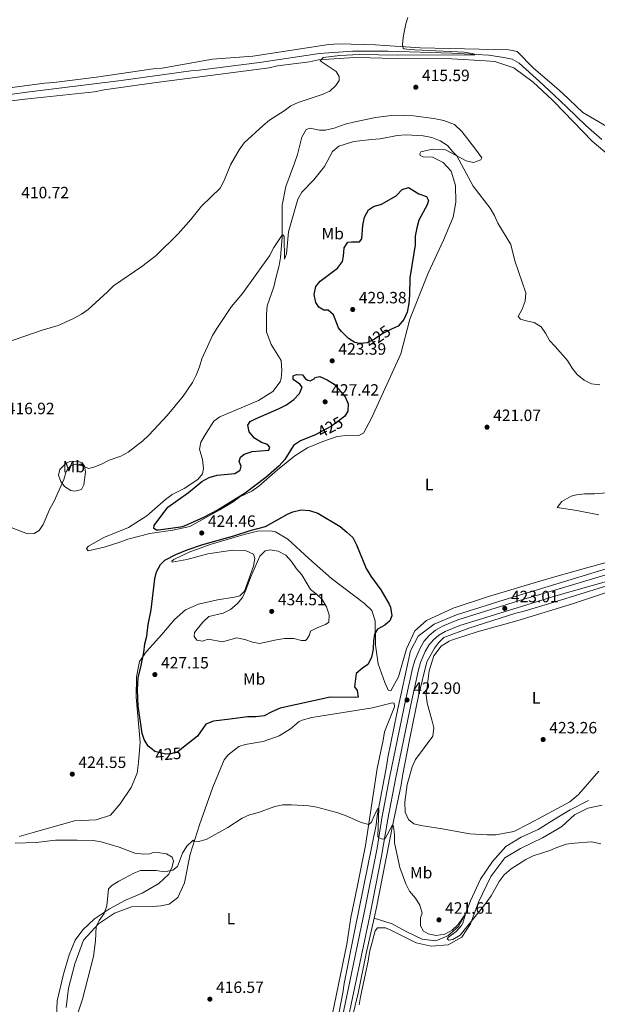
# Model space of a CAD drawing. Units: metres. Extents: x 614690 to 621621, y 4701617 to 4706360.
# Drawn here: x 616162 to 616515, y 4703365 to 4703966 of the extents above; entities that cross this region are included whole.
import ezdxf
from ezdxf.enums import TextEntityAlignment as Align

# ---------------------------------------------------------------- set-up
doc = ezdxf.new("R2010")
doc.units = ezdxf.units.M
doc.header["$MEASUREMENT"] = 0
doc.linetypes.add('DGN Style 3', pattern=[122.20432, 87.2888, -34.91552])
doc.linetypes.add('DGN Style 5', pattern=[61.10216, 26.18664, -34.91552])
for name, color, linetype, lineweight in [('Nivel 11', 7, 'Continuous', 0), ('Nivel 13', 7, 'Continuous', 0), ('Nivel 21', 7, 'Continuous', 0), ('Nivel 22', 7, 'Continuous', 0), ('Nivel 36', 7, 'Continuous', 0), ('Nivel 37', 7, 'Continuous', 0), ('Nivel 4', 7, 'Continuous', 0), ('Nivel 41', 7, 'Continuous', 0), ('Nivel 5', 7, 'Continuous', 0), ('Nivel 7', 7, 'Continuous', 0)]:
    doc.layers.add(name, color=color, linetype=linetype, lineweight=lineweight)
doc.styles.add('Style-Arial', font='txt')
doc.styles.add('Style-Arial Narrow', font='txt')
doc.styles.add('Style-Helvetica-Narrow-Oblique', font='txt')

# ---------------------------------------------------------------- blocks, each defined once
blk = doc.blocks.new('5PATER')
at = {"layer": 'Nivel 7', "linetype": 'Continuous', "lineweight": 0}
h = blk.add_hatch(color=51, dxfattribs=at)
edge = h.paths.add_edge_path()
edge.add_ellipse((0, 0), major_axis=(-11, -11.1), ratio=0.999422, start_angle=0, end_angle=360)

msp = doc.modelspace()

# ---------------------------------------------------------------- linework, layer by layer
at = {"layer": 'Nivel 11', "color": 142, "linetype": 'DGN Style 3', "lineweight": 13}
msp.add_polyline3d([(616517.44, 4703892.57, 416.97), (616507.65, 4703901.19, 416.66), (616496.09, 4703912.37, 415.81), (616488.38, 4703919.63, 415.66), (616479.43, 4703928.04, 415.5), (616467.09, 4703939.33, 415.32), (616462.71, 4703941.62, 415.41), (616457.77, 4703942.71, 415.23), (616448.49, 4703944.17, 415.05), (616425.96, 4703945.27, 414.87), (616387.07, 4703946.62, 414.56), (616365.38, 4703946.57, 413.94), (616345.31, 4703945.17, 413.49), (616308.59, 4703939.58, 412.82), (616271.81, 4703935.04, 412.29), (616266.66, 4703934.65, 412.33), (616224.18, 4703928.61, 411.98), (616166.61, 4703921.55, 411.71), (616134.35, 4703916.98, 411.53)], dxfattribs=at)
at = {"layer": 'Nivel 13', "color": 4, "linetype": 'Continuous', "lineweight": 0}
for points in [[(616558.97, 4703642.01, 424.3), (616542.05, 4703637.28, 424.09), (616503.42, 4703625.39, 422.35), (616489.51, 4703621.18, 422.25), (616457.87, 4703611.59, 422.04), (616428.9, 4703602.49, 422.08), (616415.16, 4703596.75, 422.08), (616405.39, 4703589.34, 422.08), (616400.81, 4703580.57, 422.08), (616392.51, 4703542.21, 422.08), (616386.85, 4703515.35, 420.96), (616386.1, 4703509.89, 421.1), (616380.45, 4703479.72, 419.81), (616379.78, 4703474.25, 419.58), (616366.72, 4703410.14, 417.4), (616360.39, 4703377.39, 415.84), (616359.55, 4703371.75, 415.84), (616354.63, 4703346.36, 415.44)], [(616567.91, 4703635.05, 424.13), (616559.56, 4703633.02, 423.81), (616518.6, 4703619.6, 422.84), (616489.55, 4703610.64, 422.6), (616470.14, 4703604.65, 422.44), (616464.97, 4703603.39, 422.44), (616436.26, 4703594.38, 422.26), (616421.14, 4703588.67, 422.21), (616417.92, 4703585.44, 422.17), (616415.48, 4703582.11, 422.12), (616410.65, 4703573.7, 422.08), (616405.68, 4703553.1, 421.99), (616400.39, 4703527.11, 421.99), (616395.88, 4703504.15, 421.45), (616395.04, 4703498.59, 421.45), (616389.5, 4703472.7, 419.94), (616388.66, 4703467.32, 420.03), (616385.28, 4703450.86, 419.09), (616379.96, 4703423.73, 418.33), (616378.5, 4703417.17, 418.06)], [(616509.34, 4703489.03, 421.02), (616498.13, 4703483.4, 421.07), (616490.05, 4703478.46, 421.07), (616478.58, 4703471.45, 421.07), (616468.35, 4703466.66, 421.07), (616458.98, 4703460.98, 420.98), (616450.81, 4703451.79, 420.71), (616443.57, 4703441.17, 420.62), (616437.3, 4703427.75, 420.58), (616434.4, 4703419.98, 420), (616430.11, 4703412.17, 419.91), (616423.6, 4703406.41, 419.46), (616416.21, 4703403.38, 419.06), (616407.88, 4703404.47, 418.62), (616398.16, 4703409.16, 418.13), (616389.66, 4703413.91, 418.04), (616378.5, 4703417.17, 418.06)], [(616378.5, 4703417.17, 418.06), (616373.75, 4703395.77, 417.18), (616368.86, 4703371.51, 416.06), (616363.6, 4703349.78, 415.3)]]:
    msp.add_polyline3d(points, dxfattribs=at)
at = {"layer": 'Nivel 21', "color": 7, "linetype": 'Continuous', "lineweight": 0}
msp.add_polyline3d([(616361.56, 4703350.32, 416.56), (616376.01, 4703418.79, 418.29), (616383.16, 4703455.04, 419.63), (616387, 4703477.72, 420.46), (616391.6, 4703502.2, 421.52), (616401.51, 4703550.39, 422.9), (616405.62, 4703568.88, 423.21), (616406.91, 4703573.37, 423.26), (616409.68, 4703580.15, 423.3), (616411.9, 4703583.93, 423.3), (616414.75, 4703587.2, 423.3), (616418.14, 4703590.1, 423.3), (616421.95, 4703592.32, 423.3), (616430.83, 4703595.93, 423.3), (616469.02, 4703607.83, 422.89), (616489.53, 4703613.99, 423.1), (616523.18, 4703623.65, 423.44), (616568.96, 4703638.47, 424.61)], dxfattribs=at)
at = {"layer": 'Nivel 21', "color": 7, "linetype": 'DGN Style 3', "lineweight": 0}
msp.add_polyline3d([(616357.94, 4703350.93, 416.56), (616372.8, 4703421.45, 418.36), (616380.37, 4703460.09, 419.79), (616383.38, 4703478.36, 420.46), (616388, 4703502.91, 421.52), (616397.92, 4703551.16, 422.9), (616402.07, 4703569.79, 423.21), (616403.44, 4703574.58, 423.26), (616406.38, 4703581.78, 423.3), (616408.91, 4703586.09, 423.3), (616412.16, 4703589.82, 423.3), (616416.01, 4703593.1, 423.3), (616420.32, 4703595.62, 423.3), (616429.6, 4703599.39, 423.3), (616469.89, 4703611.93, 422.91), (616489.52, 4703617.82, 423.11), (616522, 4703627.57, 423.44)], dxfattribs=at)
at = {"layer": 'Nivel 22', "color": 30, "linetype": 'DGN Style 5', "lineweight": 30, "elevation": 425, "flags": 128}
for points in [[(616389.63, 4703777.07), (616383.85, 4703774.29), (616378.88, 4703770.76), (616374.38, 4703768.53), (616372.26, 4703768.35)], [(616359.67, 4703722.99), (616352.62, 4703717.55), (616343.35, 4703712.73)], [(616262.27, 4703521.63), (616258.72, 4703518.76), (616254.59, 4703517.56), (616251.27, 4703517.3), (616244.7, 4703519.12), (616243.32, 4703520.18)]]:
    msp.add_lwpolyline(points, dxfattribs=at)
at = {"layer": 'Nivel 36', "color": 92, "linetype": 'Continuous', "lineweight": 0}
for points in [[(616148.29, 4703923.19, 412.54), (616177.56, 4703927.14, 413.03), (616183.06, 4703927.52, 413.03), (616209.27, 4703930.68, 413.12), (616243.8, 4703935.71, 413.26), (616249.21, 4703936.27, 413.43), (616280.01, 4703941.74, 413.74), (616304.53, 4703943.55, 413.88), (616350.86, 4703950.55, 414.46), (616356.97, 4703951, 414.55), (616379.43, 4703950.51, 414.86), (616385.34, 4703950.01, 414.77), (616406.64, 4703948.67, 415.26), (616460.78, 4703947.45, 415.62), (616465.8, 4703946.37, 415.62), (616475.82, 4703936.18, 415.97), (616488.35, 4703925.38, 416.19), (616493.54, 4703920.92, 416.29), (616505.86, 4703909.19, 416.73), (616520.62, 4703900.54, 417.53)], [(616527.21, 4703878.33, 419.23), (616511.68, 4703891.62, 417.71), (616488.39, 4703915.63, 417.24), (616487.25, 4703916.81, 417.22), (616475.6, 4703927.65, 417.04), (616463.81, 4703936.49, 416.78), (616452.23, 4703940.27, 416.42), (616446.59, 4703940.76, 416.46), (616425.98, 4703941.9, 415.97), (616390.97, 4703942.11, 415.88), (616368.69, 4703942.68, 415.48), (616363.64, 4703942.55, 415.48), (616344.7, 4703941.21, 415.04), (616339.19, 4703940.13, 414.99), (616319.7, 4703937.59, 414.59), (616314.45, 4703936.42, 414.59), (616244.1, 4703927.34, 413.97), (616213.77, 4703922.98, 413.79), (616207.99, 4703921.74, 413.83), (616165.55, 4703917.26, 413.39), (616134.97, 4703913.43, 413.03)], [(616421.18, 4703904.18, 417), (616427.65, 4703901.83, 417.09), (616432.16, 4703897.63, 417.09), (616439.91, 4703887.5, 417.27), (616444.38, 4703881.55, 418.16), (616443.73, 4703880.17, 418.34), (616439.25, 4703878.54, 419.05), (616434.83, 4703879.53, 419.68), (616422.12, 4703886.3, 420.39), (616414.12, 4703886.77, 420.66), (616407.1, 4703885.12, 421.15), (616406.55, 4703883.91, 421.32), (616406.61, 4703882.87, 421.46), (616408.51, 4703882.04, 421.46), (616414.16, 4703881.8, 421.06), (616420.78, 4703878.58, 420.97), (616425.53, 4703873.32, 420.88), (616428.26, 4703864.54, 421.01), (616428.52, 4703854.43, 421.24), (616426.72, 4703845.16, 421.73), (616420.87, 4703831.29, 422.66), (616411.56, 4703811.15, 423.87), (616400.3, 4703783.05, 424.13), (616394.78, 4703761.77, 423.87), (616377.05, 4703722.6, 423.51), (616372.02, 4703713.32, 423.51), (616369.2, 4703712, 423.46), (616363.2, 4703712.07, 423.46), (616356.03, 4703711.29, 423.55), (616347.34, 4703708.38, 423.82), (616337.83, 4703704.36, 424.04), (616330.13, 4703699.51, 424.31), (616319.54, 4703690.9, 424.67), (616308.31, 4703681.09, 424.71), (616304.05, 4703677.97, 425.07), (616296.65, 4703674.51, 425.07), (616292.56, 4703671.47, 425.02), (616284.51, 4703666.54, 424.85), (616266.05, 4703656.39, 424.98), (616255.71, 4703654.05, 424.76), (616241.82, 4703652.14, 424.54), (616228.4, 4703648.74, 424.36), (616223.39, 4703646.78, 424.4), (616213.9, 4703643.71, 424), (616204.09, 4703641.53, 423.24), (616203, 4703643.04, 422.84), (616204.25, 4703644.4, 422.75), (616213.71, 4703649.64, 422.57), (616228.67, 4703655.7, 422.3), (616240, 4703662.99, 422.35), (616251.32, 4703672.8, 423.06), (616255.32, 4703675.83, 423.33), (616262.73, 4703679.56, 423.51), (616271.06, 4703685.09, 423.87), (616273.84, 4703688.5, 424), (616274.45, 4703691.88, 424), (616273.8, 4703697.21, 423.55), (616271.97, 4703703.62, 422.8), (616272.86, 4703707.95, 422.57), (616276.14, 4703713.44, 422.3), (616280.77, 4703720.72, 422.44), (616284.4, 4703723.24, 422.26), (616308.09, 4703733.34, 422.53), (616316.68, 4703738.78, 423.11), (616321.19, 4703744.76, 423.28), (616321.85, 4703746.66, 423.37), (616322.32, 4703751.7, 423.42), (616321.78, 4703757.73, 423.28), (616315.85, 4703767.46, 422.57), (616312.92, 4703775.2, 422.22), (616312.92, 4703785.74, 421.72), (616313.32, 4703791.13, 421.77), (616317.46, 4703802.78, 420.97), (616318.55, 4703807.97, 421.01), (616320.58, 4703815.67, 420.52), (616321.49, 4703820.61, 420.52), (616322.5, 4703833.04, 420.03), (616322.4, 4703852.55, 419.23), (616324.69, 4703863.9, 418.47), (616329.94, 4703878.22, 417.85), (616331.73, 4703883.58, 417.89), (616334.53, 4703894.13, 416.69), (616337.09, 4703898.85, 416.42), (616339.46, 4703899.58, 416.42), (616345.18, 4703898.38, 416.42), (616349.01, 4703898.29, 416.55), (616354.18, 4703899.55, 416.64), (616360.86, 4703902.07, 416.91), (616365.94, 4703903.16, 417.22), (616379.43, 4703906.13, 417), (616390.88, 4703907.57, 416.91), (616402.62, 4703907.18, 416.91), (616414.95, 4703905.56, 416.87), (616421.18, 4703904.18, 417)], [(616193.57, 4703678.38, 421.09), (616189.62, 4703680.83, 420.55), (616187.35, 4703683.94, 419.88), (616186.05, 4703687.63, 419.26), (616186.84, 4703691.09, 418.81), (616190.51, 4703694.92, 418.64), (616192.45, 4703695.91, 418.64), (616196.9, 4703696.23, 418.64), (616200.27, 4703695.36, 418.95), (616201.96, 4703693.23, 419.66), (616202.48, 4703689.56, 420.42), (616201.49, 4703681.83, 421.44), (616199.94, 4703679, 421.58), (616195.99, 4703677.88, 421.53), (616193.57, 4703678.38, 421.09)], [(616493.09, 4703671.67, 421.98), (616498.84, 4703675, 421.93), (616501.99, 4703675.7, 421.8), (616506.97, 4703676.27, 421.75), (616513.07, 4703676.29, 421.8), (616522.76, 4703677.17, 421.89)], [(616515.62, 4703663.59, 422.73), (616502.27, 4703666.11, 422.42), (616490.21, 4703667.99, 422.02), (616493.09, 4703671.67, 421.98)], [(616162.06, 4703467.21, 424.29), (616170.48, 4703469.52, 423.67), (616195.75, 4703476.79, 423.49), (616209, 4703477.32, 423.89), (616217.79, 4703480.23, 424.12), (616223.62, 4703487.05, 424.16), (616230.32, 4703496.98, 424.56), (616233.95, 4703505.77, 424.69), (616234.82, 4703512.36, 424.52), (616235.74, 4703524.62, 424.47), (616233.32, 4703552.29, 424.74), (616233.63, 4703564.56, 424.78), (616235.44, 4703574.01, 424.96), (616239.7, 4703580.17, 425.01), (616249.11, 4703590.47, 425.59), (616256.83, 4703599.67, 426.3), (616263.43, 4703605.51, 426.92), (616271.44, 4703609.05, 427.68), (616283.01, 4703611.71, 428.48), (616293.41, 4703613.27, 429.51), (616296.66, 4703614.06, 429.95), (616299.43, 4703616.86, 429.95), (616305.05, 4703632.13, 429.55), (616305.86, 4703636.81, 429.38), (616304.89, 4703639.45, 429.02), (616300.5, 4703641.48, 428.62), (616292.15, 4703641.96, 427.68), (616277.2, 4703639.65, 426.57), (616264.22, 4703636.23, 425.76), (616255.38, 4703634.63, 425.1), (616255.22, 4703635.25, 425.05), (616256.47, 4703636.17, 425.05), (616265.64, 4703640.81, 425.14), (616278.48, 4703645.36, 425.14), (616299.36, 4703651.53, 425.14), (616307.43, 4703653.59, 425.23), (616315.44, 4703653.64, 425.32), (616318.31, 4703653.22, 425.41), (616326.02, 4703648.58, 425.85), (616338.7, 4703636.84, 426.66), (616352.58, 4703624.64, 426.48), (616372.74, 4703609.4, 425.72), (616377.16, 4703605.11, 425.32), (616379.17, 4703598.79, 425.05), (616379.4, 4703583.97, 424.56), (616381.11, 4703572.52, 424.29), (616385.08, 4703561.19, 423.54), (616386.64, 4703557.49, 423.4), (616387.23, 4703556.43, 423.27), (616388.7, 4703556.13, 423.27), (616393.45, 4703564.63, 423.31), (616398.41, 4703581.66, 423.67), (616403.4, 4703592.76, 423.27), (616410.44, 4703599.03, 423.27), (616426.75, 4703606.44, 422.69), (616448.36, 4703613.73, 422.47), (616479.69, 4703623.02, 422.29), (616489.49, 4703625.84, 422.41), (616507.5, 4703631.01, 422.64), (616520.1, 4703634.47, 423.64)], [(616523.38, 4703617.09, 423.17), (616500.85, 4703609.54, 422.9), (616489.56, 4703606.12, 422.95), (616465.57, 4703598.86, 423.04), (616441.53, 4703592.17, 422.95), (616426.43, 4703587.24, 422.73), (616424.4, 4703586.34, 422.73), (616419.53, 4703583.33, 422.73), (616415.03, 4703577.52, 422.73), (616412.09, 4703568.28, 422.73), (616410.41, 4703553.69, 422.99), (616410.88, 4703548.45, 422.99), (616413.85, 4703538.45, 422.99), (616414.94, 4703533.54, 422.95), (616414.37, 4703528.33, 422.95), (616403.9, 4703514.23, 422.64), (616401.78, 4703509.67, 422.42), (616398.81, 4703498.95, 422.06), (616397.22, 4703488.01, 422.06), (616397.5, 4703482, 421.97), (616399.47, 4703477.42, 421.97), (616402.72, 4703474.9, 422.01), (616407.04, 4703473.83, 422.19), (616420.14, 4703471.84, 422.68), (616436.96, 4703468.7, 422.46), (616447.57, 4703468.08, 422.24), (616452.88, 4703468.21, 422.24), (616463.73, 4703470.19, 422.1), (616473.44, 4703474.99, 422.06), (616490.03, 4703483.92, 421.79), (616497.99, 4703488.21, 421.66), (616503.24, 4703492.77, 422.32), (616515.72, 4703507, 423.26)], [(616190.6, 4703362.79, 420.26), (616192.03, 4703374.51, 420.26), (616195.9, 4703389.39, 420.66), (616201.32, 4703403.8, 420.58), (616210.46, 4703413.75, 419.86), (616220.21, 4703420.38, 419.5), (616230.59, 4703424.21, 419.06), (616243.48, 4703424.31, 418.57), (616248.46, 4703424.79, 418.39), (616253.62, 4703425.79, 418.35), (616258.86, 4703429.92, 418.35), (616262.92, 4703438.79, 418.84), (616266.34, 4703456.29, 419.55), (616271.94, 4703474.18, 420.75), (616280.11, 4703497.31, 422.22), (616287.16, 4703514.02, 422.76), (616289.59, 4703517.01, 422.8), (616296.07, 4703521.98, 422.71), (616299.94, 4703523.27, 422.71), (616310.78, 4703525.17, 422.71), (616320.54, 4703528.49, 422.85), (616327.53, 4703532.84, 423.16), (616332.87, 4703537.32, 423.16), (616334.72, 4703538.14, 423.16), (616340.51, 4703539.73, 423.16), (616377.68, 4703545.66, 422.67), (616389.69, 4703548.83, 422.4), (616390.9, 4703548.45, 422.36), (616391.02, 4703546.36, 422.31), (616384.88, 4703531.1, 422.14), (616384.13, 4703525.89, 422.14), (616380.46, 4703508.57, 421.56), (616373.25, 4703461.73, 419.46), (616368.15, 4703436.25, 418.35), (616364.28, 4703417.72, 417.9), (616361.94, 4703401.4, 417.45), (616352.9, 4703358.09, 416.25)], [(616517.8, 4703486.3, 421.92), (616508.95, 4703484.44, 421.75), (616500.92, 4703480.29, 421.7), (616493.07, 4703473.18, 421.39), (616490.07, 4703471.43, 421.32), (616481.22, 4703466.26, 421.12), (616467.91, 4703459.89, 420.81), (616458.27, 4703454.05, 420.59), (616449.88, 4703442.77, 420.59), (616442.16, 4703427.03, 420.59), (616437.28, 4703413.74, 420.19), (616432.12, 4703405.77, 419.65), (616423.81, 4703401.02, 419.34), (616413.42, 4703400.16, 419.03), (616404.16, 4703402.31, 418.58), (616388.42, 4703410.21, 418.27), (616385.49, 4703411.42, 418.18), (616380.7, 4703411.45, 418.05), (616379.18, 4703409.57, 417.73), (616375.79, 4703396.6, 417.2), (616374.95, 4703390.96, 417.2), (616370.21, 4703369.31, 416.49), (616369.39, 4703364.37, 416.4)], [(616159.57, 4703463.05, 424.46), (616172.47, 4703463.5, 423.21), (616184.26, 4703464.85, 422.54), (616197.41, 4703464.95, 421.96), (616207.07, 4703464.61, 421.74), (616212.02, 4703463.88, 421.6), (616222.99, 4703460.55, 421.24), (616232.48, 4703456.99, 421.16), (616238.12, 4703456.24, 420.8), (616241.7, 4703456.58, 420.67), (616243.2, 4703457.15, 420.49), (616246.42, 4703457.42, 420.44), (616251.89, 4703456.49, 420.4), (616255.32, 4703454.58, 420.31), (616256.13, 4703452.12, 420.26), (616255.43, 4703448.65, 420.22), (616253.31, 4703444.09, 419.95), (616247.24, 4703438.41, 419.73), (616236.99, 4703432.58, 419.51), (616226.95, 4703428.31, 419.68), (616217.14, 4703422.99, 419.91), (616208.01, 4703416.78, 420.44), (616200.88, 4703410.08, 420.67), (616196.27, 4703403.84, 421.02), (616192.47, 4703394.97, 421.24), (616189.12, 4703383.13, 421.2), (616185.22, 4703366.85, 421.16), (616184.2, 4703344.23, 421.6)]]:
    msp.add_polyline3d(points, dxfattribs=at)
at = {"layer": 'Nivel 4', "color": 30, "linetype": 'Continuous', "lineweight": 30, "elevation": 425, "flags": 128}
for points in [[(616372.26, 4703768.35), (616369.67, 4703768.13), (616366.81, 4703768.72), (616362.87, 4703771.26), (616358.62, 4703775.47), (616356.94, 4703777.69), (616353.74, 4703785.61), (616350.51, 4703788.48), (616347.81, 4703788.46), (616344.8, 4703790.19), (616342.97, 4703793.2), (616342.05, 4703798.1), (616343.04, 4703802.95), (616345.56, 4703806.11), (616356.22, 4703814.19), (616359.22, 4703818.2), (616359.98, 4703821.5), (616360.37, 4703826.54), (616362.46, 4703829.89), (616364.74, 4703830.26), (616369.74, 4703830.17), (616371.14, 4703831.93), (616371.78, 4703840.18), (616372.61, 4703845.3), (616375.08, 4703849.68), (616378.26, 4703851.69), (616383.02, 4703853.25), (616392.11, 4703858.3), (616395.77, 4703862.03), (616399.55, 4703863.33), (616405.9, 4703859.42), (616410.61, 4703857.76), (616411.71, 4703855.35), (616410.86, 4703852.67), (616405.92, 4703843.48), (616404.58, 4703838.64), (616403.69, 4703833.72), (616403.54, 4703828.44), (616402.9, 4703823.26), (616400.4, 4703808.18), (616400.22, 4703797.82), (616399.82, 4703792.43), (616398.81, 4703787.23), (616396.66, 4703782.73), (616393.17, 4703778.77), (616389.63, 4703777.07)], [(616343.35, 4703712.73), (616343.15, 4703712.63), (616333.56, 4703708.7), (616329.47, 4703705.8), (616324.03, 4703697.19), (616320.68, 4703693.48), (616312.52, 4703686.25), (616299.9, 4703676.7), (616283.35, 4703666.53), (616274.54, 4703661.83), (616262.64, 4703656.54), (616260.44, 4703655.98), (616247.07, 4703654.23), (616245.76, 4703654.18), (616244.13, 4703655.18), (616244.44, 4703657), (616252.66, 4703668.28), (616265.34, 4703677.19), (616273.44, 4703683.95), (616277.84, 4703686.32), (616282.76, 4703687.7), (616293.5, 4703688.66), (616296.87, 4703690.75), (616297.36, 4703693.17), (616296.22, 4703695.99), (616296.98, 4703698.67), (616299.38, 4703700.52), (616304.08, 4703702.23), (616314.34, 4703703.01), (616315, 4703704.91), (616313.56, 4703706.43), (616309.84, 4703707.74), (616305.58, 4703710.36), (616302.42, 4703714.27), (616301.58, 4703718.23), (616303.03, 4703720.46), (616306.21, 4703722.21), (616320.66, 4703728.45), (616325.12, 4703730.7), (616329.51, 4703733.97), (616333.05, 4703737.5), (616334.58, 4703741.51), (616333.23, 4703743.2), (616329.12, 4703746.18), (616329.18, 4703748.35), (616331.12, 4703749.17), (616334.85, 4703748.9), (616336.45, 4703746.68), (616338.08, 4703745.77), (616339.64, 4703745.38), (616342.02, 4703746.63), (616342.48, 4703747.31), (616345.37, 4703747.94), (616349.93, 4703745.9), (616354.22, 4703743.33), (616360.99, 4703735.51), (616362.7, 4703731.2), (616362.5, 4703726.85), (616360.68, 4703723.77), (616359.67, 4703722.99)], [(616243.32, 4703520.18), (616240.69, 4703522.19), (616238.27, 4703526.26), (616237.06, 4703530.03), (616234.68, 4703546.99), (616234.25, 4703556.7), (616234.54, 4703564.06), (616236.47, 4703571.59), (616238.07, 4703579.56), (616238.73, 4703584.68), (616239.98, 4703589.52), (616240.78, 4703596.65), (616242.48, 4703605.49), (616244.8, 4703624.5), (616245.78, 4703628.74), (616248.21, 4703633.11), (616250.84, 4703635.84), (616257.68, 4703639.3), (616264.59, 4703642.19), (616274.06, 4703645.43), (616292.94, 4703650.61), (616302.87, 4703653.93), (616312.3, 4703656.45), (616325.66, 4703663.83), (616328.94, 4703665.27), (616334.11, 4703666.62), (616339.1, 4703666.21), (616344.14, 4703664.5), (616357.8, 4703656.34), (616361.98, 4703653.01), (616365.62, 4703649.58), (616367.78, 4703645.11), (616373.68, 4703630.68), (616376.53, 4703626.07), (616382.76, 4703617.73), (616387.75, 4703608.89), (616388.49, 4703607.04), (616389.4, 4703601.88), (616388.19, 4703598.86), (616385.16, 4703596.24), (616380.66, 4703593.74), (616378.75, 4703590.75), (616378.21, 4703586.58), (616378.08, 4703581.44), (616376.99, 4703576.51), (616374.65, 4703572.09), (616371.42, 4703569.94), (616367.72, 4703566.55), (616366.68, 4703558.4), (616368.28, 4703556.18), (616368.79, 4703552.25), (616367.04, 4703551.94), (616351.72, 4703552.16), (616321.21, 4703545.42), (616316.13, 4703543.33), (616311.45, 4703540.83), (616306.49, 4703540.18), (616301.38, 4703540.17), (616290.75, 4703538.67), (616280.54, 4703537.62), (616275.91, 4703535.7), (616270.72, 4703528.47), (616262.27, 4703521.63)]]:
    msp.add_lwpolyline(points, dxfattribs=at)
at = {"layer": 'Nivel 5', "color": 30, "linetype": 'Continuous', "lineweight": 0, "flags": 128}
for points, elevation in [([(616399.15, 4703967.08), (616397.84, 4703963.37), (616396.84, 4703958.19)], 415), ([(616396.84, 4703958.19), (616396.22, 4703954.96), (616395.85, 4703950.53), (616396.32, 4703948.51), (616397, 4703948.06), (616398.48, 4703947.76), (616403.46, 4703947.36), (616433.45, 4703945.92), (616438.38, 4703945.15), (616439.69, 4703944.8), (616440.11, 4703944.27), (616392.92, 4703944.1), (616369.71, 4703944.52), (616357.62, 4703943.95), (616347.41, 4703942.74), (616345.62, 4703940.78), (616355.34, 4703934.25), (616357.3, 4703931.16), (616357.15, 4703928.64), (616355.16, 4703925.64), (616351.49, 4703922.08), (616346.92, 4703920.05), (616332.33, 4703915.25), (616327.78, 4703913.18), (616323.63, 4703910.15), (616314.82, 4703904.54), (616310.85, 4703901.3), (616299.36, 4703890.59), (616296.15, 4703886.3), (616290.98, 4703877.26), (616287.09, 4703867.53), (616284.68, 4703862.97), (616273.22, 4703851.98), (616266.66, 4703843.88), (616258.94, 4703835.1), (616245.53, 4703821.86), (616236.91, 4703815.03), (616219.47, 4703803.31), (616216, 4703799.66), (616204.18, 4703788.95), (616199.98, 4703786.04), (616195.25, 4703783.36), (616185.88, 4703779.18), (616176.06, 4703776.29), (616154.2, 4703768.74)], 415), ([(616516.29, 4703742.84), (616511.25, 4703743.41), (616506.7, 4703745.79), (616502.36, 4703749.1), (616499.39, 4703753.12), (616496.64, 4703757.8), (616488.96, 4703766.22), (616485.51, 4703769.99), (616483.22, 4703774.43), (616480.51, 4703778.27), (616476.25, 4703780.89), (616471.31, 4703781.88), (616467.85, 4703783.02), (616466.5, 4703784.53), (616468.88, 4703789), (616470.83, 4703793.92), (616471.05, 4703798.96), (616464.49, 4703818.59), (616461.96, 4703828.57), (616454.14, 4703841.67), (616452.06, 4703846.22), (616449.31, 4703850.73), (616439.02, 4703864.13), (616429.06, 4703882.69), (616426.54, 4703885.07), (616423.38, 4703888.93), (616418.92, 4703891.75), (616413.69, 4703893.82), (616408.58, 4703894.91), (616398.2, 4703895.51), (616392.7, 4703895.04), (616382.29, 4703893.04), (616376.88, 4703892.75), (616366.2, 4703891.49), (616357.09, 4703888.64), (616353.26, 4703885.34), (616348.25, 4703876.08), (616341.85, 4703868.13)], 420), ([(616341.85, 4703868.13), (616334.45, 4703860.58), (616332.05, 4703856.19), (616326.4, 4703836.31), (616325.09, 4703822.93), (616323.88, 4703819.65), (616323.62, 4703833.42), (616322.78, 4703834.4), (616322.24, 4703833.97), (616317.37, 4703826.63), (616314.8, 4703821.73), (616298.19, 4703798.73), (616291.62, 4703790.63), (616282.6, 4703777.35), (616279.98, 4703773.01), (616273.38, 4703758.79), (616271.95, 4703753.86), (616270.05, 4703748.84), (616267.68, 4703744.22), (616262.08, 4703735.91), (616252.28, 4703724.15), (616241.11, 4703712.15), (616237.51, 4703708.68), (616228.42, 4703701.67), (616224.03, 4703699.27), (616216.83, 4703696.84), (616212.33, 4703694.52), (616207.58, 4703692.64), (616204.6, 4703691.85), (616199.77, 4703693.71), (616196.65, 4703694.49), (616193.4, 4703693.44), (616190.62, 4703690.03), (616189.18, 4703685.01), (616183.3, 4703671.79), (616180.74, 4703667.24), (616176.75, 4703657.59), (616174.22, 4703653.99), (616171.12, 4703652.07), (616167.02, 4703651.83), (616152.42, 4703657.51)], 420), ([(616326.55, 4703587.99), (616323.94, 4703587.97), (616319, 4703587.2), (616308.71, 4703584.88), (616304.46, 4703585.86), (616299.72, 4703587.46), (616294.79, 4703588.42), (616286, 4703585.99), (616277.42, 4703587.6), (616273.91, 4703586.47), (616270.36, 4703587.09), (616268.75, 4703589.13), (616268.99, 4703591.57), (616274.04, 4703598.05), (616277.81, 4703601.34), (616286.54, 4703603.57), (616291.04, 4703605.76), (616295.05, 4703609.27), (616298.24, 4703613.12), (616300.4, 4703617.58), (616303.22, 4703625.34), (616308.78, 4703638.27), (616312.08, 4703641.58), (616315.06, 4703642.2), (616320, 4703641.37), (616324.73, 4703638.81), (616328.07, 4703635.09), (616331.13, 4703630.55), (616334.48, 4703626.83), (616339.69, 4703617.87), (616343.19, 4703615.26), (616346.93, 4703611.77), (616349.52, 4703607.43), (616351.22, 4703602.51), (616350.94, 4703598.08), (616348.98, 4703596.56), (616344.23, 4703594.77), (616339.75, 4703592.55), (616339.24, 4703590.19), (616337.78, 4703587.79), (616336.62, 4703586.69), (616334.18, 4703586.75), (616329.69, 4703588), (616326.55, 4703587.99)], 430), ([(616197.44, 4703357.99), (616200.57, 4703367.74), (616207.29, 4703393.77), (616208.62, 4703403.49), (616209.04, 4703412.25), (616210.87, 4703415.86), (616213.77, 4703420.05), (616215.53, 4703424.74), (616216.51, 4703435.13), (616218.56, 4703437.17), (616222.82, 4703439.8), (616231.91, 4703444.67), (616236.04, 4703446.39), (616245.53, 4703446.32), (616250.65, 4703445.58), (616255.73, 4703446.49), (616258.66, 4703448.77), (616261.66, 4703457.05), (616264.27, 4703461.31), (616268.13, 4703464.9), (616268.64, 4703464.36), (616271.42, 4703464.03), (616276.07, 4703465.22), (616289.32, 4703472.55), (616298.09, 4703478.32), (616302.64, 4703480.39), (616307.93, 4703481.73), (616318.04, 4703485.38), (616322.94, 4703486.36), (616328.2, 4703486.52), (616338.78, 4703485.89), (616343.71, 4703485.05), (616355.87, 4703481.86), (616361.1, 4703479.92), (616370.57, 4703475.67), (616375.42, 4703474.37), (616376.93, 4703475.85)], 420), ([(616376.93, 4703475.85), (616378.79, 4703480.42), (616380.86, 4703484.26), (616381.47, 4703484.42), (616380.91, 4703467.2), (616381.49, 4703466.23), (616383.74, 4703465.56), (616385.32, 4703465.96), (616389.82, 4703474.26), (616390.4, 4703473.2), (616391.06, 4703468.39), (616391.02, 4703463.25), (616394.26, 4703448.26), (616397.86, 4703438.17), (616400.08, 4703433.69), (616403.91, 4703429.48), (616406.41, 4703425.15), (616407.85, 4703420.32), (616406.82, 4703417.39), (616406.87, 4703412.51), (616408.7, 4703409.41), (616411.62, 4703407.77), (616416.52, 4703406.77), (616421.8, 4703407.51), (616426.19, 4703409.9), (616429.82, 4703413.39), (616434.4, 4703419.98), (616432.69, 4703414.19), (616431.95, 4703412.73), (616428.58, 4703409.03), (616423.93, 4703405.71), (616423.04, 4703404.6), (616424.15, 4703403.79), (616426.68, 4703404.25), (616430.99, 4703406.8), (616447.03, 4703426.71), (616449.92, 4703430.82), (616454.94, 4703439.66), (616457.93, 4703443.67), (616462.28, 4703447.4), (616471.22, 4703453.09), (616475.71, 4703455.3), (616485.72, 4703458.64), (616490.11, 4703460.5), (616495.69, 4703462.52), (616500.78, 4703463.14), (616511.3, 4703463.81), (616516.99, 4703462.7)], 420)]:
    msp.add_lwpolyline(points, dxfattribs=dict(at, elevation=elevation))

# ---------------------------------------------------------------- block references
at = {"layer": 'Nivel 7', "color": 51, "linetype": 'Continuous', "lineweight": 0, "xscale": 0.1000009313241567, "yscale": 0.1000009313241567, "zscale": 0.1000009313241567}
for p in [(616404, 4703924.55, 415.59), (616365.5, 4703788.87, 429.38), (616353.02, 4703757.53, 423.39), (616348.65, 4703732.51, 427.42), (616447.46, 4703717.02, 421.07), (616273.39, 4703652.42, 424.46), (616316.09, 4703604.55, 434.51), (616458.29, 4703606.38, 423.01), (616244.82, 4703565.97, 427.15), (616398.65, 4703550.46, 422.9), (616481.68, 4703526.3, 423.26), (616194.44, 4703505.21, 424.55), (616418.15, 4703416.22, 421.61), (616278.38, 4703367.83, 416.58)]:
    msp.add_blockref('5PATER', p, dxfattribs=at)

# ---------------------------------------------------------------- texts
at = {"layer": 'Nivel 37', "color": 92, "linetype": 'Continuous', "lineweight": 0, "style": 'Style-Arial Narrow'}
for s, p in [('Mb', (616353.32, 4703835.21, 423.6)), ('Mb', (616195.33, 4703692.96, 420.07)), ('L', (616412.14, 4703682, 422.86)), ('Mb', (616305.38, 4703563.32, 427.59)), ('L', (616477.44, 4703551.75, 423.18)), ('Mb', (616407.28, 4703445.04, 420.75)), ('L', (616291.25, 4703417.01, 417.95))]:
    msp.add_text(s, height=7, dxfattribs=at).set_placement(p, align=Align.MIDDLE_CENTER)
at = {"layer": 'Nivel 41', "color": 7, "linetype": 'Continuous', "lineweight": 0, "style": 'Style-Arial'}
for s, p in [('415.59', (616407.75, 4703928.29, 415.59)), ('410.72', (616163.26, 4703856.73, 410.72)), ('429.38', (616369.25, 4703792.62, 429.38)), ('423.39', (616356.78, 4703761.28, 423.39)), ('427.42', (616352.4, 4703736.26, 427.42)), ('416.92', (616154.47, 4703724.93, 416.92)), ('421.07', (616451.21, 4703720.77, 421.07)), ('424.46', (616277.14, 4703656.17, 424.46)), ('423.01', (616462.04, 4703610.13, 423.01)), ('434.51', (616319.84, 4703608.29, 434.51)), ('427.15', (616248.57, 4703569.72, 427.15)), ('422.90', (616402.4, 4703554.21, 422.9)), ('423.26', (616485.43, 4703530.05, 423.26)), ('424.55', (616198.18, 4703508.96, 424.55)), ('421.61', (616421.9, 4703419.97, 421.61)), ('416.57', (616282.12, 4703371.59, 416.58))]:
    msp.add_text(s, height=7, dxfattribs=at).set_placement(p)
at = {"layer": 'Nivel 41', "color": 7, "linetype": 'Continuous', "lineweight": 0, "style": 'Style-Helvetica-Narrow-Oblique'}
for rotation, p in [(35.3956, (616381, 4703772.27, 425)), (27.47081, (616351.82, 4703717.14, 425)), (4.53477, (616253, 4703517.44, 425))]:
    msp.add_text('425', height=7, rotation=rotation, dxfattribs=at).set_placement(p, align=Align.MIDDLE_CENTER)

doc.saveas('drawing.dxf')
